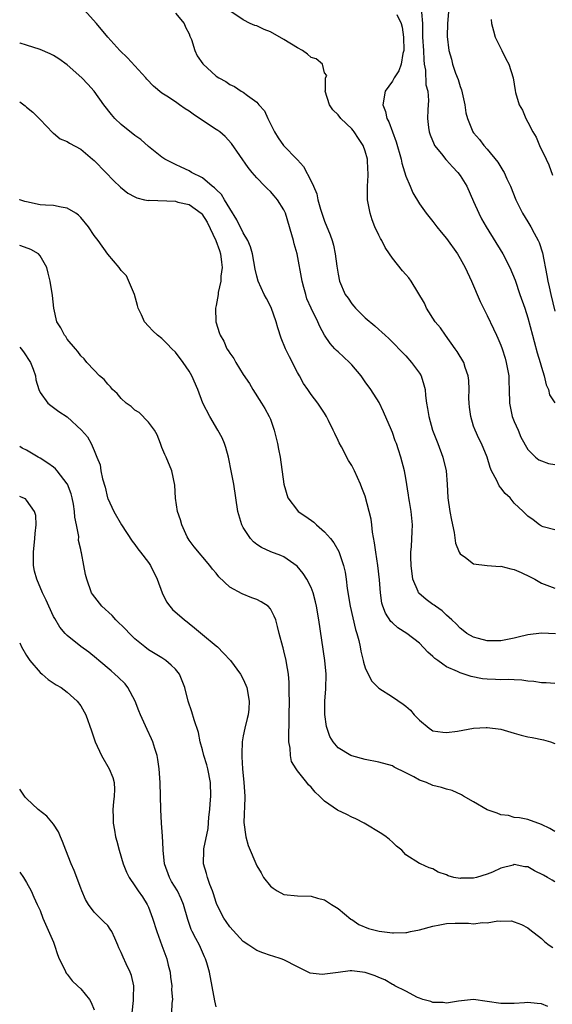
# Model space of a CAD drawing. Units: inches. Extents: x 2565000 to 2568000, y 1545000 to 1548000.
# Drawn here: x 2565000 to 2565079, y 1545900 to 1546046 of the extents above; entities that cross this region are included whole.
import ezdxf

# ---------------------------------------------------------------- set-up
doc = ezdxf.new("R2010")
doc.units = ezdxf.units.IN
doc.header["$MEASUREMENT"] = 0
doc.layers.add('LD25651545_2ft', color=143, linetype='Continuous')

msp = doc.modelspace()

# ---------------------------------------------------------------- linework, layer by layer
at = {"layer": 'LD25651545_2ft'}
for points, elevation in [([(2565079.07, 1545954.93), (2565077, 1545955.02), (2565075, 1545954.77), (2565073.56, 1545954.44), (2565073, 1545954.29), (2565071, 1545953.9), (2565070.1, 1545953.9), (2565069, 1545953.93), (2565067.74, 1545954.26), (2565067, 1545954.47), (2565066.01, 1545955), (2565065.45, 1545955.45), (2565065, 1545955.76), (2565064.4, 1545956.4), (2565063.78, 1545957), (2565063, 1545957.71), (2565062.35, 1545958.35), (2565061.36, 1545959), (2565061.16, 1545959.16), (2565061, 1545959.26), (2565060.01, 1545960.01), (2565058.93, 1545960.93), (2565058.88, 1545961), (2565058.82, 1545961.18), (2565058.04, 1545963), (2565057.78, 1545965), (2565057.73, 1545966.27), (2565057.74, 1545967), (2565057.81, 1545967.81), (2565057.95, 1545970.04), (2565057.98, 1545971), (2565057.78, 1545973), (2565057.51, 1545974.49), (2565057.43, 1545975), (2565057.4, 1545975.4), (2565057, 1545977.89), (2565056.81, 1545979), (2565056.27, 1545981), (2565055.93, 1545982.07), (2565055.6, 1545983), (2565055.43, 1545983.43), (2565055, 1545984.67), (2565054.87, 1545985), (2565053.71, 1545987.71), (2565053.05, 1545989.05), (2565051.85, 1545991), (2565051, 1545992.14), (2565050.41, 1545993), (2565049, 1545994.65), (2565048.66, 1545995), (2565047, 1545996.57), (2565046.76, 1545996.76), (2565046.53, 1545997), (2565045.8, 1545997.8), (2565045.01, 1545999.01), (2565044.31, 1546000.31), (2565044.02, 1546001), (2565043.01, 1546003.01), (2565042.39, 1546004.39), (2565042.21, 1546005), (2565041.95, 1546006.05), (2565041.67, 1546007), (2565040.93, 1546011), (2565040.51, 1546012.51), (2565040.4, 1546013), (2565040.19, 1546013.81), (2565039.22, 1546017), (2565039, 1546017.49), (2565038.05, 1546019), (2565037.58, 1546019.58), (2565037, 1546020.21), (2565036.58, 1546020.58), (2565036.19, 1546021), (2565035, 1546022.22), (2565034.32, 1546023), (2565033.73, 1546023.73), (2565031.28, 1546027.28), (2565030.31, 1546028.31), (2565029.52, 1546029), (2565029.22, 1546029.22), (2565029, 1546029.35), (2565026.54, 1546031), (2565025.6, 1546031.6), (2565025, 1546032.07), (2565024.4, 1546032.4), (2565023.6, 1546033), (2565023, 1546033.42), (2565021.73, 1546034.27), (2565021, 1546034.71), (2565019.73, 1546035.73), (2565018.78, 1546036.78), (2565018.6, 1546037), (2565015.92, 1546039.92), (2565014.77, 1546041), (2565013, 1546042.96), (2565011.32, 1546045), (2565009.54, 1546047)], 7412), ([(2565023, 1546046.51), (2565024.27, 1546045), (2565024.47, 1546044.47), (2565025, 1546043.47), (2565025.13, 1546043.13), (2565025.37, 1546042.63), (2565025.86, 1546041), (2565026.21, 1546040.21), (2565027.04, 1546039.04), (2565029, 1546037.23), (2565029.38, 1546037), (2565030.44, 1546036.44), (2565031, 1546035.99), (2565031.7, 1546035.7), (2565032.69, 1546035), (2565033, 1546034.85), (2565033.63, 1546034.37), (2565035, 1546033.41), (2565035.31, 1546033), (2565036.13, 1546032.13), (2565036.64, 1546031), (2565037.43, 1546029.43), (2565037.62, 1546029), (2565038.15, 1546028.15), (2565038.95, 1546027), (2565040.94, 1546024.94), (2565041, 1546024.87), (2565041.9, 1546023.9), (2565043, 1546021.75), (2565043.36, 1546021), (2565043.84, 1546019.84), (2565044.02, 1546019), (2565044.41, 1546017.59), (2565044.6, 1546017), (2565045, 1546015.84), (2565045.83, 1546013.83), (2565046.11, 1546013), (2565046.3, 1546012.3), (2565046.58, 1546011), (2565046.81, 1546009.19), (2565047, 1546008), (2565047.19, 1546007), (2565048.05, 1546005), (2565048.46, 1546004.46), (2565049, 1546003.64), (2565049.31, 1546003.31), (2565049.55, 1546003), (2565051, 1546001.55), (2565052.41, 1546000.41), (2565053, 1545999.85), (2565053.47, 1545999.47), (2565053.95, 1545999), (2565054.5, 1545998.5), (2565057, 1545995.96), (2565057.85, 1545995), (2565059, 1545993.39), (2565059.23, 1545993), (2565059.67, 1545991.67), (2565059.84, 1545991), (2565059.91, 1545990.1), (2565060.05, 1545989), (2565060.21, 1545988.21), (2565060.37, 1545987), (2565060.95, 1545985), (2565061.53, 1545983.53), (2565061.7, 1545983), (2565062.44, 1545981), (2565062.92, 1545979), (2565063.07, 1545977), (2565063.17, 1545975), (2565063.47, 1545973), (2565063.71, 1545971.71), (2565064.11, 1545969.89), (2565064.34, 1545968.34), (2565064.85, 1545967), (2565065, 1545966.73), (2565065.81, 1545966.19), (2565067, 1545965.27), (2565069.01, 1545965.01), (2565070.89, 1545964.89), (2565071, 1545964.9), (2565072.51, 1545964.51), (2565073, 1545964.42), (2565073.99, 1545963.99), (2565075.35, 1545963.35), (2565076.03, 1545963), (2565077, 1545962.44), (2565079, 1545961.7)], 7410), ([(2565079, 1545970.27), (2565077.25, 1545970.75), (2565077, 1545970.83), (2565076.72, 1545971), (2565075.76, 1545971.76), (2565075, 1545972.3), (2565074.64, 1545972.64), (2565074.32, 1545973), (2565073, 1545974.24), (2565072.37, 1545975), (2565071.63, 1545975.63), (2565071, 1545976.5), (2565070.77, 1545976.77), (2565070.44, 1545977.56), (2565069.65, 1545979), (2565069.46, 1545979.46), (2565068.98, 1545981), (2565068.14, 1545983), (2565067.76, 1545983.76), (2565067.2, 1545985), (2565067, 1545985.59), (2565066.57, 1545987), (2565066.38, 1545988.38), (2565066.32, 1545989), (2565066.3, 1545989.7), (2565066.32, 1545991), (2565066.3, 1545992.3), (2565066.21, 1545993), (2565065.76, 1545994.24), (2565065.53, 1545995), (2565064.58, 1545996.58), (2565064.29, 1545997), (2565062.83, 1545999), (2565062.09, 1546000.09), (2565061.34, 1546001), (2565060.06, 1546003), (2565059.73, 1546003.73), (2565057.77, 1546007), (2565057.45, 1546007.45), (2565057, 1546007.97), (2565056.51, 1546008.51), (2565055, 1546010.36), (2565054.59, 1546011), (2565053.94, 1546011.94), (2565053.43, 1546013), (2565053.27, 1546013.27), (2565053, 1546013.78), (2565052.44, 1546015), (2565052.04, 1546016.04), (2565051.71, 1546017), (2565051.33, 1546019), (2565051.32, 1546019.32), (2565051.32, 1546021), (2565051.45, 1546022.55), (2565051.44, 1546023), (2565051.39, 1546023.39), (2565051.33, 1546025), (2565051, 1546026.14), (2565050.69, 1546027), (2565050.01, 1546028.01), (2565049.37, 1546029), (2565049.21, 1546029.21), (2565049, 1546029.47), (2565047.4, 1546031), (2565047, 1546031.51), (2565046.24, 1546032.24), (2565045.71, 1546033), (2565045.1, 1546035), (2565045.15, 1546035.15), (2565045.15, 1546037), (2565045.33, 1546037.33), (2565045, 1546037.72), (2565044.69, 1546039), (2565043.77, 1546039.77), (2565043, 1546039.99), (2565042.46, 1546040.46), (2565041.75, 1546041), (2565041, 1546041.4), (2565039, 1546042.64), (2565037, 1546043.75), (2565036.1, 1546044.1), (2565035, 1546044.63), (2565034.71, 1546044.71), (2565034.04, 1546045), (2565033, 1546045.53), (2565031, 1546046.86)], 7408), ([(2565055.66, 1546046.34), (2565056.32, 1546045), (2565056.47, 1546044.47), (2565056.63, 1546043), (2565056.68, 1546041), (2565056.55, 1546040.55), (2565056.28, 1546039), (2565055.98, 1546038.02), (2565055.27, 1546037), (2565055, 1546036.5), (2565053.94, 1546035), (2565053.61, 1546033), (2565053.99, 1546031.99), (2565054.21, 1546031), (2565054.5, 1546030.5), (2565055.02, 1546029), (2565055.56, 1546027.56), (2565056.3, 1546025), (2565056.41, 1546024.41), (2565057, 1546022.47), (2565057.63, 1546021), (2565058.02, 1546020.02), (2565059, 1546018.41), (2565059.97, 1546017), (2565061, 1546015.78), (2565061.57, 1546015), (2565062.21, 1546014.21), (2565063, 1546013.29), (2565064.6, 1546011), (2565065, 1546010.34), (2565065.74, 1546009), (2565066.69, 1546007), (2565067.98, 1546003.98), (2565069, 1546001.89), (2565069.93, 1545999.93), (2565070.35, 1545999), (2565070.57, 1545998.57), (2565071, 1545997.53), (2565071.2, 1545997), (2565071.64, 1545995.64), (2565071.82, 1545995), (2565072.17, 1545993), (2565072.19, 1545992.19), (2565072.25, 1545991), (2565072.28, 1545989), (2565072.69, 1545987), (2565073, 1545986.25), (2565073.55, 1545985), (2565073.97, 1545983.97), (2565075, 1545982.14), (2565076.13, 1545981), (2565076.63, 1545980.63), (2565077, 1545980.46), (2565078.06, 1545980.06), (2565079, 1545979.93)], 7406), ([(2565059.31, 1546046.69), (2565059.43, 1546045), (2565059.47, 1546043.47), (2565059.46, 1546043), (2565059.59, 1546041), (2565059.64, 1546039.64), (2565059.72, 1546039), (2565059.9, 1546038.1), (2565059.93, 1546035.93), (2565060.22, 1546035), (2565060.34, 1546033.66), (2565060.29, 1546033), (2565060.26, 1546032.26), (2565060.19, 1546031), (2565060.34, 1546029.66), (2565060.44, 1546029), (2565060.58, 1546028.58), (2565061.15, 1546027.15), (2565061.23, 1546027), (2565062.25, 1546025.75), (2565062.91, 1546024.91), (2565063, 1546024.83), (2565063.86, 1546023.86), (2565064.68, 1546023), (2565065, 1546022.55), (2565065.97, 1546021), (2565067, 1546018.74), (2565067.76, 1546017), (2565068.18, 1546016.18), (2565068.84, 1546015), (2565071.29, 1546011), (2565072.33, 1546009), (2565073.11, 1546007.11), (2565073.83, 1546005), (2565074.55, 1546003), (2565075, 1546001.59), (2565075.67, 1545999), (2565075.94, 1545998.06), (2565076.38, 1545996.38), (2565076.82, 1545995), (2565077, 1545994.31), (2565077.41, 1545993), (2565077.68, 1545991.68), (2565078.04, 1545991), (2565078.21, 1545990.21), (2565079, 1545989.02)], 7404), ([(2565063.3, 1546046.7), (2565063.14, 1546045), (2565063.1, 1546043.1), (2565063.36, 1546041), (2565063.71, 1546039.71), (2565063.88, 1546039), (2565064.32, 1546037.68), (2565064.71, 1546036.71), (2565065, 1546035.71), (2565065.2, 1546035.2), (2565065.68, 1546033), (2565065.84, 1546031.84), (2565066.07, 1546031), (2565066.9, 1546029), (2565067, 1546028.86), (2565067.87, 1546027.87), (2565068.52, 1546027), (2565069, 1546026.45), (2565070.56, 1546024.56), (2565071, 1546023.82), (2565071.33, 1546023.33), (2565071.5, 1546023), (2565071.91, 1546022.09), (2565072.44, 1546021), (2565073.24, 1546019), (2565074.22, 1546017), (2565075, 1546015.73), (2565075.43, 1546015), (2565075.93, 1546014.07), (2565076.53, 1546013), (2565076.68, 1546012.68), (2565077.16, 1546011.16), (2565077.82, 1546007.82), (2565077.96, 1546007), (2565078.16, 1546006.16), (2565078.39, 1546005), (2565079, 1546002.53)], 7402), ([(2565069.61, 1546045.61), (2565069.62, 1546045), (2565069.91, 1546043.91), (2565070.19, 1546043), (2565071, 1546041.33), (2565071.18, 1546041), (2565071.77, 1546039.77), (2565072.19, 1546039), (2565072.82, 1546037), (2565073.11, 1546035.11), (2565073.17, 1546034.83), (2565073.74, 1546033), (2565074.22, 1546032.22), (2565074.69, 1546031), (2565075, 1546030.43), (2565075.74, 1546029), (2565076.21, 1546028.21), (2565076.73, 1546027), (2565077.7, 1546025), (2565078.12, 1546024.12), (2565078.64, 1546022.64)], 7400), ([(2565079, 1545947.59), (2565077.71, 1545947.71), (2565077, 1545947.71), (2565075.9, 1545947.9), (2565075, 1545947.97), (2565074.11, 1545948.11), (2565073, 1545948.14), (2565072.21, 1545948.21), (2565071, 1545948.16), (2565070.21, 1545948.21), (2565069, 1545948.24), (2565068.31, 1545948.31), (2565066.63, 1545948.63), (2565065.61, 1545949), (2565065, 1545949.19), (2565064.62, 1545949.38), (2565063, 1545950.09), (2565062.44, 1545950.44), (2565061.73, 1545951), (2565061.29, 1545951.29), (2565061, 1545951.58), (2565060.25, 1545952.25), (2565059, 1545953.56), (2565057.15, 1545955), (2565055.82, 1545955.82), (2565055, 1545956.54), (2565054.78, 1545956.78), (2565053.99, 1545957.99), (2565053.61, 1545959), (2565053.46, 1545959.46), (2565053.23, 1545961), (2565053.09, 1545962.91), (2565052.87, 1545965), (2565052.55, 1545967), (2565052.38, 1545968.38), (2565052.05, 1545969.95), (2565051.98, 1545971), (2565051.88, 1545971.88), (2565051, 1545975.25), (2565050.49, 1545976.49), (2565050.32, 1545977), (2565049.42, 1545979), (2565049, 1545979.8), (2565048.51, 1545980.51), (2565047.48, 1545982.52), (2565047.14, 1545983.14), (2565047, 1545983.46), (2565046.49, 1545984.49), (2565046.27, 1545985), (2565045.59, 1545986.41), (2565045.29, 1545987), (2565045, 1545987.49), (2565044, 1545989), (2565043, 1545990.24), (2565042.52, 1545991), (2565041.89, 1545991.89), (2565041.3, 1545993), (2565041, 1545993.49), (2565039.81, 1545995.81), (2565039.25, 1545997), (2565038.58, 1545998.58), (2565038.1, 1546000.1), (2565037.83, 1546001), (2565037.1, 1546003.1), (2565036.41, 1546004.41), (2565036.08, 1546005), (2565035.19, 1546007), (2565035, 1546007.71), (2565034.76, 1546008.76), (2565034.37, 1546011), (2565034.06, 1546012.06), (2565033.67, 1546013), (2565033, 1546014.12), (2565032.05, 1546016.05), (2565031, 1546017.7), (2565030.24, 1546019), (2565029.77, 1546019.77), (2565029, 1546020.5), (2565028.77, 1546020.77), (2565028.41, 1546021), (2565027, 1546022.24), (2565025.38, 1546023), (2565025, 1546023.26), (2565023.81, 1546023.81), (2565023, 1546024.17), (2565021.44, 1546025), (2565021, 1546025.27), (2565019, 1546026.87), (2565017.86, 1546027.86), (2565017, 1546028.45), (2565015, 1546030.11), (2565014.02, 1546031), (2565013.56, 1546031.56), (2565012.4, 1546033), (2565011.01, 1546035), (2565010.06, 1546036.06), (2565009.15, 1546037), (2565007, 1546038.92), (2565005.8, 1546039.8), (2565005, 1546040.29), (2565004.51, 1546040.51), (2565003, 1546041.14), (2565001, 1546041.78), (2565000.09, 1546042.09), (2565000, 1546042.12)], 7414), ([(2565000, 1546033.44), (2565000.62, 1546033), (2565000.83, 1546032.83), (2565001, 1546032.64), (2565001.92, 1546031.92), (2565002.86, 1546031), (2565003, 1546030.82), (2565004.87, 1546028.87), (2565005, 1546028.8), (2565005.97, 1546027.97), (2565007, 1546027.61), (2565007.33, 1546027.33), (2565009, 1546026.43), (2565010.76, 1546025), (2565011, 1546024.79), (2565012.69, 1546023), (2565013.84, 1546021.84), (2565014.87, 1546020.87), (2565015.97, 1546019.97), (2565017, 1546019.43), (2565017.27, 1546019.27), (2565018.44, 1546019), (2565019, 1546018.9), (2565019.09, 1546018.91), (2565023, 1546018.76), (2565023.35, 1546018.65), (2565025, 1546018.29), (2565026.79, 1546017), (2565026.9, 1546016.9), (2565027.67, 1546015.67), (2565028.93, 1546013), (2565029.49, 1546011.49), (2565029.66, 1546011), (2565029.78, 1546009.78), (2565029.89, 1546009), (2565029.71, 1546007.71), (2565029.71, 1546007), (2565029.31, 1546005.31), (2565029.3, 1546005), (2565029, 1546003.37), (2565028.91, 1546003), (2565028.95, 1546001), (2565029, 1546000.81), (2565029.42, 1545999.42), (2565029.57, 1545999), (2565030.12, 1545998.12), (2565030.59, 1545997), (2565030.77, 1545996.77), (2565031, 1545996.33), (2565031.59, 1545995.59), (2565031.88, 1545995), (2565033, 1545993.21), (2565033.9, 1545991.9), (2565034.42, 1545991), (2565035.7, 1545989), (2565036.19, 1545988.19), (2565036.83, 1545987), (2565037, 1545986.61), (2565037.58, 1545985), (2565037.83, 1545983.83), (2565038.07, 1545983), (2565038.18, 1545982.17), (2565038.42, 1545981), (2565038.99, 1545977), (2565039.6, 1545975), (2565041, 1545973.12), (2565041.1, 1545973), (2565042.23, 1545972.23), (2565043.4, 1545971.4), (2565043.82, 1545971), (2565045, 1545969.98), (2565045.88, 1545969), (2565046.37, 1545968.37), (2565047.1, 1545967.1), (2565047.81, 1545965), (2565048.04, 1545964.04), (2565048.19, 1545963), (2565048.35, 1545961.65), (2565048.77, 1545959), (2565049.56, 1545955.56), (2565049.76, 1545955), (2565050.05, 1545953.95), (2565050.25, 1545953), (2565050.35, 1545952.36), (2565050.71, 1545951), (2565050.75, 1545950.75), (2565051, 1545949.93), (2565051.42, 1545949), (2565051.95, 1545947.95), (2565053, 1545946.92), (2565055, 1545945.65), (2565056.58, 1545944.58), (2565057, 1545944.27), (2565057.66, 1545943.66), (2565058.22, 1545943), (2565059, 1545942.18), (2565060.44, 1545941), (2565060.77, 1545940.77), (2565061, 1545940.63), (2565062.43, 1545940.43), (2565063, 1545940.4), (2565064.6, 1545940.6), (2565067, 1545941), (2565068.86, 1545941.14), (2565069, 1545941.14), (2565071, 1545940.87), (2565073, 1545940.27), (2565074.01, 1545940.01), (2565075, 1545939.73), (2565075.63, 1545939.63), (2565077.29, 1545939.29), (2565078.32, 1545939), (2565079, 1545938.75)], 7416), ([(2565079, 1545925.76), (2565078.23, 1545926.23), (2565077, 1545926.83), (2565075, 1545927.52), (2565073.78, 1545927.78), (2565073, 1545927.85), (2565072.12, 1545928.12), (2565071, 1545928.23), (2565070.47, 1545928.47), (2565069, 1545928.95), (2565067, 1545930.14), (2565065.49, 1545931), (2565065.2, 1545931.2), (2565063.81, 1545931.81), (2565063, 1545932.02), (2565062.26, 1545932.26), (2565061, 1545932.57), (2565060.02, 1545933), (2565059, 1545933.37), (2565058.15, 1545933.85), (2565057, 1545934.44), (2565055.28, 1545935.28), (2565055, 1545935.44), (2565053, 1545936.01), (2565051, 1545936.41), (2565049, 1545936.93), (2565048.86, 1545937), (2565047, 1545938.12), (2565046.27, 1545939), (2565045.78, 1545939.78), (2565045.27, 1545941.27), (2565045.04, 1545943.04), (2565045.05, 1545945), (2565045.17, 1545946.83), (2565045.23, 1545949), (2565045.06, 1545951), (2565044.13, 1545957), (2565043.79, 1545959), (2565043.65, 1545959.65), (2565043.3, 1545961), (2565043, 1545961.79), (2565042.37, 1545963), (2565041.85, 1545963.85), (2565040.94, 1545964.94), (2565039, 1545966.3), (2565038.52, 1545966.52), (2565037.05, 1545967.05), (2565035.67, 1545967.67), (2565035, 1545968.11), (2565034.51, 1545968.51), (2565034.09, 1545969), (2565033, 1545970.63), (2565032.8, 1545971), (2565032.19, 1545973), (2565031.59, 1545977), (2565031.26, 1545978.74), (2565030.81, 1545981), (2565030.42, 1545982.42), (2565030.24, 1545983), (2565029.87, 1545983.87), (2565029.26, 1545985), (2565028.05, 1545987), (2565027.05, 1545989), (2565026.3, 1545991), (2565025.42, 1545993), (2565025, 1545993.72), (2565024.13, 1545995), (2565023, 1545996.5), (2565022.46, 1545997), (2565021.75, 1545997.75), (2565021, 1545998.52), (2565020.36, 1545999), (2565019.67, 1545999.67), (2565019, 1546000.33), (2565018.44, 1546001), (2565018, 1546002), (2565017.49, 1546003), (2565017.37, 1546003.37), (2565016.93, 1546005), (2565015.78, 1546007.78), (2565015, 1546008.57), (2565014.66, 1546009), (2565013, 1546010.97), (2565011.57, 1546013), (2565011, 1546013.71), (2565010.16, 1546015), (2565009, 1546016.38), (2565008.7, 1546016.7), (2565008.27, 1546017), (2565007, 1546017.77), (2565006.12, 1546017.88), (2565005, 1546018.13), (2565003.83, 1546018.17), (2565003, 1546018.24), (2565001, 1546018.66), (2565000.74, 1546018.74), (2565000.04, 1546019), (2565000, 1546019.02)], 7418), ([(2565079, 1545918.34), (2565078.57, 1545918.57), (2565077.91, 1545919), (2565077.33, 1545919.33), (2565075.99, 1545919.99), (2565075, 1545920.54), (2565074.57, 1545920.57), (2565073, 1545920.89), (2565072.83, 1545920.83), (2565071, 1545920.36), (2565069.78, 1545919.78), (2565069, 1545919.48), (2565067.43, 1545919), (2565067, 1545918.89), (2565065.13, 1545918.87), (2565065, 1545918.85), (2565064.08, 1545919), (2565063.23, 1545919.23), (2565063, 1545919.39), (2565061.76, 1545919.76), (2565061, 1545920.26), (2565060.42, 1545920.42), (2565059.15, 1545921), (2565059, 1545921.05), (2565057, 1545922.34), (2565056.38, 1545923), (2565055.63, 1545923.63), (2565055, 1545924.19), (2565054.59, 1545924.59), (2565054.07, 1545925), (2565053.44, 1545925.44), (2565050.84, 1545927), (2565049.63, 1545927.63), (2565049, 1545927.88), (2565048.27, 1545928.27), (2565046.92, 1545928.92), (2565045, 1545930.26), (2565044.25, 1545931), (2565043.6, 1545931.6), (2565043, 1545932.33), (2565042.64, 1545932.64), (2565042.38, 1545933), (2565041, 1545934.71), (2565040.79, 1545935), (2565040.12, 1545936.12), (2565039.95, 1545937), (2565039.92, 1545938.08), (2565039.74, 1545939), (2565039.7, 1545939.7), (2565039.78, 1545942.22), (2565039.77, 1545943), (2565039.8, 1545945), (2565039.77, 1545946.24), (2565039.79, 1545947), (2565039.78, 1545947.78), (2565039.65, 1545949), (2565039.36, 1545950.64), (2565039.32, 1545951), (2565039, 1545952.41), (2565038.87, 1545952.87), (2565038.82, 1545953), (2565038.28, 1545955), (2565038.03, 1545956.03), (2565037.82, 1545957), (2565037.57, 1545957.57), (2565037, 1545958.64), (2565036.69, 1545959), (2565035.65, 1545959.65), (2565035, 1545960.01), (2565034.27, 1545960.27), (2565032.86, 1545960.86), (2565031, 1545961.84), (2565029.37, 1545963.37), (2565029, 1545963.88), (2565028.47, 1545964.47), (2565028.05, 1545965), (2565025.76, 1545967.76), (2565025, 1545968.77), (2565024.87, 1545969), (2565024.74, 1545969.26), (2565023.92, 1545971), (2565023.75, 1545971.75), (2565023.31, 1545973), (2565023.02, 1545974.98), (2565022.88, 1545976.88), (2565022.44, 1545979), (2565021.63, 1545981), (2565021.42, 1545981.42), (2565021, 1545982.42), (2565020.8, 1545983), (2565020.31, 1545984.31), (2565019.92, 1545985), (2565019, 1545986.15), (2565017.62, 1545987.62), (2565017, 1545987.94), (2565016.47, 1545988.47), (2565015.72, 1545989), (2565015, 1545989.67), (2565014.4, 1545990.4), (2565013.68, 1545991), (2565013.41, 1545991.41), (2565013, 1545991.8), (2565012.46, 1545992.46), (2565011.77, 1545993), (2565011, 1545993.85), (2565009.9, 1545995), (2565009.52, 1545995.52), (2565009, 1545995.96), (2565008.6, 1545996.6), (2565008.22, 1545997), (2565007, 1545998.44), (2565006.79, 1545998.79), (2565006.6, 1545999), (2565006.07, 1546000.07), (2565005.5, 1546001), (2565005.03, 1546003), (2565004.85, 1546004.85), (2565004.52, 1546007), (2565004.18, 1546008.18), (2565004, 1546009), (2565003, 1546010.72), (2565002.77, 1546011), (2565001.64, 1546011.64), (2565000.19, 1546012.19), (2565000, 1546012.25)], 7420), ([(2565000, 1545997.26), (2565000.22, 1545997), (2565000.55, 1545996.55), (2565001.6, 1545995), (2565001.99, 1545994.01), (2565002.35, 1545993), (2565002.4, 1545992.4), (2565002.82, 1545991), (2565003, 1545990.57), (2565004.13, 1545989), (2565004.62, 1545988.62), (2565005, 1545988.35), (2565005.76, 1545987.76), (2565007, 1545986.94), (2565009.14, 1545985), (2565009.99, 1545983.99), (2565010.56, 1545983), (2565011, 1545981.97), (2565011.38, 1545981), (2565011.88, 1545979.88), (2565011.98, 1545979), (2565012.2, 1545977.8), (2565012.6, 1545976.6), (2565012.97, 1545975), (2565013, 1545974.9), (2565013.62, 1545973.62), (2565013.89, 1545973), (2565015.04, 1545971), (2565016.62, 1545968.62), (2565017, 1545968.13), (2565017.46, 1545967.46), (2565017.82, 1545967), (2565019, 1545965.48), (2565019.3, 1545965), (2565020.29, 1545963), (2565021.04, 1545961), (2565021.65, 1545959.65), (2565022.16, 1545959), (2565022.55, 1545958.55), (2565024.34, 1545957), (2565024.71, 1545956.71), (2565025, 1545956.45), (2565025.81, 1545955.81), (2565027, 1545954.82), (2565029, 1545953.19), (2565029.21, 1545953), (2565030.1, 1545952.1), (2565031.11, 1545951), (2565032.59, 1545949), (2565033, 1545948.25), (2565033.36, 1545947.36), (2565033.53, 1545947), (2565033.89, 1545945), (2565033.81, 1545943.81), (2565033.73, 1545943), (2565033.57, 1545942.43), (2565033.24, 1545941), (2565033, 1545939.89), (2565032.84, 1545939), (2565032.77, 1545937.23), (2565032.81, 1545936.81), (2565032.9, 1545935), (2565033.1, 1545933), (2565033.24, 1545931), (2565033.25, 1545930.75), (2565033.1, 1545927.1), (2565033.36, 1545925), (2565033.71, 1545923.71), (2565035, 1545920.7), (2565035.66, 1545919.66), (2565036, 1545919), (2565037, 1545917.7), (2565037.41, 1545917.41), (2565038.02, 1545917), (2565039, 1545916.5), (2565041, 1545916.29), (2565043, 1545916.24), (2565043.96, 1545915.96), (2565045, 1545915.67), (2565046, 1545915), (2565047, 1545914.39), (2565048.85, 1545912.85), (2565049, 1545912.78), (2565050.03, 1545912.03), (2565051.46, 1545911.46), (2565053.05, 1545911.05), (2565055, 1545910.81), (2565055.19, 1545910.81), (2565057, 1545910.85), (2565057.13, 1545910.87), (2565057.69, 1545911), (2565059, 1545911.25), (2565061, 1545911.79), (2565062, 1545912), (2565063, 1545912.18), (2565064.25, 1545912.25), (2565065, 1545912.24), (2565066.25, 1545912.25), (2565067, 1545912.16), (2565068.33, 1545912.33), (2565069, 1545912.28), (2565070.58, 1545912.58), (2565071, 1545912.56), (2565072.59, 1545912.59), (2565073, 1545912.46), (2565074.04, 1545912.04), (2565075, 1545911.54), (2565075.29, 1545911.29), (2565077, 1545910), (2565077.49, 1545909.49), (2565078.14, 1545909), (2565078.67, 1545908.67)], 7422), ([(2565077.97, 1545899.97), (2565077, 1545900.35), (2565076.39, 1545900.39), (2565075, 1545900.55), (2565074.49, 1545900.49), (2565073, 1545900.38), (2565071, 1545900.37), (2565069, 1545900.7), (2565067, 1545900.97), (2565064.75, 1545900.75), (2565063, 1545900.44), (2565062.52, 1545900.52), (2565061, 1545900.52), (2565060.67, 1545900.67), (2565059.52, 1545901), (2565059, 1545901.17), (2565058.7, 1545901.3), (2565057, 1545902.19), (2565055.38, 1545903), (2565055.15, 1545903.15), (2565055, 1545903.2), (2565053.88, 1545903.88), (2565053, 1545904.22), (2565052.47, 1545904.47), (2565051, 1545904.95), (2565049, 1545905.21), (2565048.8, 1545905.2), (2565047, 1545904.99), (2565044.66, 1545904.66), (2565042.85, 1545904.85), (2565041, 1545905.81), (2565039, 1545906.86), (2565038.61, 1545907), (2565037.37, 1545907.37), (2565037, 1545907.49), (2565035.88, 1545907.88), (2565035, 1545908.22), (2565033.84, 1545909), (2565033, 1545909.54), (2565031, 1545911.69), (2565030.49, 1545912.49), (2565030.13, 1545913), (2565029.11, 1545915), (2565029, 1545915.29), (2565028.6, 1545916.6), (2565028.45, 1545917), (2565028.05, 1545917.95), (2565027.7, 1545919), (2565027.59, 1545919.59), (2565027.12, 1545921), (2565027.17, 1545923), (2565027.2, 1545923.2), (2565027.8, 1545926.2), (2565027.91, 1545927.91), (2565028.04, 1545929), (2565028.13, 1545929.87), (2565028.21, 1545931), (2565028.15, 1545933), (2565027.76, 1545935), (2565027.61, 1545935.61), (2565027.19, 1545937), (2565027, 1545937.81), (2565026.66, 1545939), (2565026.37, 1545940.37), (2565025.74, 1545942.26), (2565025.41, 1545943.41), (2565024.87, 1545945), (2565024.38, 1545947), (2565023.59, 1545949), (2565023, 1545949.71), (2565022.34, 1545950.34), (2565021.56, 1545951), (2565021, 1545951.38), (2565019.98, 1545951.98), (2565019, 1545952.6), (2565018.48, 1545953), (2565017, 1545954.19), (2565016.2, 1545955), (2565015.61, 1545955.61), (2565014.2, 1545957), (2565013.64, 1545957.64), (2565012.14, 1545959), (2565010.77, 1545960.77), (2565010.62, 1545961), (2565009.89, 1545963), (2565009.71, 1545963.71), (2565009.46, 1545965), (2565009.11, 1545966.89), (2565009.06, 1545967.06), (2565009, 1545967.37), (2565008.7, 1545968.7), (2565008.71, 1545969.29), (2565008.39, 1545971), (2565008.15, 1545972.15), (2565008.11, 1545973), (2565007.93, 1545974.07), (2565007.74, 1545975), (2565007.58, 1545975.58), (2565007.05, 1545977), (2565007, 1545977.08), (2565005.53, 1545979), (2565005.29, 1545979.29), (2565005, 1545979.52), (2565004.14, 1545980.14), (2565003, 1545980.87), (2565002.75, 1545981), (2565001, 1545982.06), (2565000.35, 1545982.35), (2565000, 1545982.59)], 7424), ([(2565029, 1545899.92), (2565028.79, 1545900.8), (2565028, 1545905), (2565027.61, 1545906.39), (2565027.42, 1545907), (2565027.28, 1545907.28), (2565026.52, 1545909), (2565026.02, 1545909.98), (2565025.46, 1545911), (2565025.31, 1545911.31), (2565024.8, 1545912.8), (2565024.2, 1545915), (2565023.85, 1545915.85), (2565023.27, 1545917), (2565022.42, 1545918.42), (2565022.09, 1545919), (2565021.38, 1545921), (2565021.16, 1545923), (2565021.17, 1545923.17), (2565021.08, 1545925.08), (2565020.92, 1545927), (2565020.81, 1545929), (2565020.71, 1545933), (2565020.6, 1545935), (2565020.4, 1545936.4), (2565020.3, 1545937), (2565019.96, 1545938.04), (2565019.67, 1545939), (2565019.47, 1545939.47), (2565018.82, 1545940.82), (2565017.82, 1545943), (2565017.6, 1545943.6), (2565017.03, 1545945), (2565015.97, 1545947), (2565015.55, 1545947.55), (2565014.55, 1545948.55), (2565014.06, 1545949), (2565013.5, 1545949.5), (2565011.66, 1545951), (2565011.32, 1545951.32), (2565010.21, 1545952.21), (2565009, 1545953.05), (2565007, 1545954.67), (2565006.7, 1545955), (2565005.93, 1545955.93), (2565005.18, 1545957.18), (2565005, 1545957.52), (2565004.28, 1545959), (2565003.89, 1545959.89), (2565003.37, 1545961), (2565002.51, 1545963), (2565002.21, 1545964.21), (2565002.04, 1545965), (2565002.03, 1545967), (2565002.26, 1545969), (2565002.27, 1545969.73), (2565002.41, 1545971), (2565002.4, 1545972.4), (2565002.21, 1545973), (2565001, 1545974.67), (2565000.85, 1545974.85), (2565000.44, 1545975), (2565000, 1545975.18)], 7426), ([(2565000, 1545953.59), (2565000.27, 1545953), (2565001, 1545951.74), (2565001.28, 1545951.28), (2565001.5, 1545951), (2565003, 1545949.24), (2565003.31, 1545949), (2565004.2, 1545948.2), (2565005.4, 1545947.4), (2565006.14, 1545947), (2565007, 1545946.34), (2565008.49, 1545945), (2565009, 1545944.33), (2565009.77, 1545943), (2565010.61, 1545940.61), (2565011.12, 1545939), (2565012.07, 1545937), (2565013.22, 1545935), (2565013.74, 1545933.74), (2565013.92, 1545933), (2565013.98, 1545931.98), (2565013.94, 1545931), (2565013.84, 1545930.16), (2565013.75, 1545929), (2565013.79, 1545927.79), (2565013.78, 1545927), (2565013.99, 1545925.99), (2565014.14, 1545925), (2565014.34, 1545924.34), (2565014.67, 1545923), (2565015.28, 1545921), (2565015.78, 1545919.78), (2565016.14, 1545919), (2565017, 1545917.77), (2565017.5, 1545917), (2565018.11, 1545916.11), (2565018.81, 1545915), (2565019, 1545914.6), (2565019.62, 1545913), (2565020.24, 1545911), (2565021, 1545908.97), (2565021.71, 1545907), (2565021.93, 1545906.07), (2565022.21, 1545905), (2565022.28, 1545904.28), (2565022.47, 1545903), (2565022.43, 1545902.43), (2565022.55, 1545901), (2565022.46, 1545900.46), (2565022.41, 1545899)], 7428), ([(2565016.62, 1545899), (2565016.82, 1545900.82), (2565016.82, 1545901), (2565016.78, 1545901.22), (2565016.84, 1545903), (2565016.51, 1545904.51), (2565016.31, 1545905), (2565015.73, 1545906.27), (2565015.25, 1545907.25), (2565015, 1545907.93), (2565014.63, 1545908.63), (2565014.49, 1545909), (2565014.02, 1545910.02), (2565013.6, 1545911), (2565013.37, 1545911.37), (2565013, 1545911.88), (2565012.42, 1545912.42), (2565011.9, 1545913), (2565011, 1545913.87), (2565010.18, 1545915), (2565009.73, 1545915.73), (2565009.17, 1545917), (2565009, 1545917.43), (2565008.04, 1545920.04), (2565007.59, 1545921), (2565006.79, 1545923), (2565006.32, 1545924.32), (2565006.01, 1545925), (2565005.73, 1545925.73), (2565005, 1545926.86), (2565004.02, 1545928.02), (2565002.73, 1545929), (2565001, 1545930.64), (2565000.83, 1545930.83), (2565000.69, 1545931), (2565000.01, 1545932.01), (2565000, 1545932.02)], 7430), ([(2565000, 1545919.76), (2565000.54, 1545919), (2565001, 1545918.23), (2565001.68, 1545917), (2565002.07, 1545916.07), (2565002.6, 1545915), (2565003, 1545914.12), (2565003.41, 1545913), (2565005, 1545909.42), (2565005.16, 1545909), (2565005.6, 1545907.6), (2565005.84, 1545907), (2565006.65, 1545905.35), (2565006.85, 1545904.85), (2565007, 1545904.71), (2565007.73, 1545903.73), (2565008.55, 1545903), (2565009, 1545902.57), (2565010.32, 1545901), (2565010.55, 1545900.55), (2565011, 1545899.46)], 7432)]:
    msp.add_lwpolyline(points, dxfattribs=dict(at, elevation=elevation))

doc.saveas('drawing.dxf')
